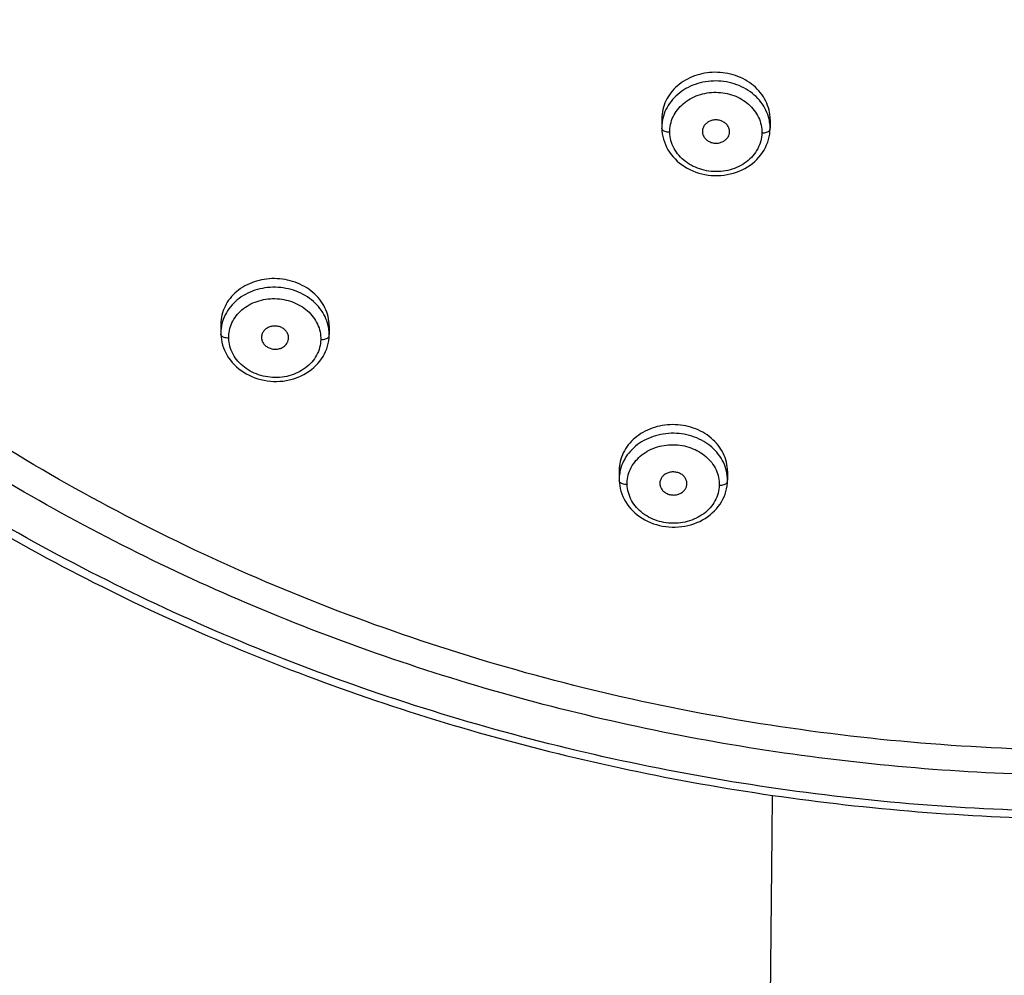
# Model space of a CAD drawing. Units: millimetres. Extents: x 72 to 8980, y -1552 to 626.
# Drawn here: x 7858 to 7894, y -4 to 31 of the extents above; entities that cross this region are included whole.
import ezdxf

# ---------------------------------------------------------------- set-up
doc = ezdxf.new("R2010")
doc.units = ezdxf.units.MM
doc.header["$MEASUREMENT"] = 0

msp = doc.modelspace()

# ---------------------------------------------------------------- linework, layer by layer
for p, q in [((7881.436, 27.386), (7881.436, 27.056)), ((7885.437, 27.356), (7885.437, 27.031)), ((7881.437, 27.025), (7881.442, 26.927)), ((7881.442, 26.927), (7881.454, 26.824)), ((7885.421, 26.81), (7885.432, 26.912)), ((7885.432, 26.912), (7885.437, 27)), ((7881.454, 26.824), (7881.472, 26.723)), ((7881.472, 26.723), (7881.498, 26.622)), ((7881.498, 26.622), (7881.53, 26.522)), ((7885.347, 26.508), (7885.378, 26.607)), ((7885.378, 26.607), (7885.403, 26.708)), ((7885.403, 26.708), (7885.421, 26.81)), ((7881.53, 26.522), (7881.568, 26.425)), ((7881.568, 26.425), (7881.613, 26.329)), ((7881.613, 26.329), (7881.664, 26.235)), ((7881.664, 26.235), (7881.722, 26.145)), ((7885.157, 26.131), (7885.214, 26.221)), ((7885.214, 26.221), (7885.264, 26.314)), ((7885.264, 26.314), (7885.309, 26.41)), ((7885.309, 26.41), (7885.347, 26.508)), ((7881.722, 26.145), (7881.785, 26.057)), ((7881.785, 26.057), (7881.854, 25.973)), ((7881.854, 25.973), (7881.929, 25.892)), ((7881.929, 25.892), (7882.009, 25.816)), ((7884.871, 25.803), (7884.95, 25.879)), ((7884.95, 25.879), (7885.025, 25.96)), ((7885.025, 25.96), (7885.094, 26.043)), ((7885.094, 26.043), (7885.157, 26.131)), ((7882.009, 25.816), (7882.094, 25.743)), ((7882.094, 25.743), (7882.183, 25.675)), ((7882.183, 25.675), (7882.277, 25.612)), ((7882.277, 25.612), (7882.375, 25.554)), ((7882.375, 25.554), (7882.477, 25.501)), ((7882.477, 25.501), (7882.582, 25.453)), ((7884.299, 25.445), (7884.404, 25.492)), ((7884.404, 25.492), (7884.505, 25.544)), ((7884.505, 25.544), (7884.603, 25.602)), ((7884.603, 25.602), (7884.697, 25.664)), ((7884.697, 25.664), (7884.786, 25.731)), ((7884.786, 25.731), (7884.871, 25.803)), ((7882.582, 25.453), (7882.69, 25.41)), ((7882.69, 25.41), (7882.801, 25.374)), ((7882.801, 25.374), (7882.914, 25.343)), ((7882.914, 25.343), (7883.029, 25.318)), ((7883.029, 25.318), (7883.146, 25.299)), ((7883.146, 25.299), (7883.263, 25.286)), ((7883.263, 25.286), (7883.381, 25.28)), ((7883.381, 25.28), (7883.5, 25.279)), ((7883.5, 25.279), (7883.618, 25.285)), ((7883.618, 25.285), (7883.735, 25.296)), ((7883.735, 25.296), (7883.852, 25.314)), ((7883.852, 25.314), (7883.967, 25.338)), ((7883.967, 25.338), (7884.08, 25.368)), ((7884.08, 25.368), (7884.19, 25.404)), ((7884.19, 25.404), (7884.299, 25.445)), ((7865.149, 19.789), (7865.149, 19.457)), ((7869.15, 19.726), (7869.15, 19.403)), ((7865.15, 19.419), (7865.155, 19.321)), ((7865.155, 19.321), (7865.167, 19.22)), ((7869.133, 19.177), (7869.145, 19.279)), ((7869.145, 19.279), (7869.149, 19.366)), ((7865.167, 19.22), (7865.186, 19.118)), ((7865.186, 19.118), (7865.212, 19.018)), ((7865.212, 19.018), (7865.244, 18.919)), ((7865.244, 18.919), (7865.283, 18.822)), ((7869.058, 18.878), (7869.09, 18.976)), ((7869.09, 18.976), (7869.115, 19.076)), ((7869.115, 19.076), (7869.133, 19.177)), ((7865.283, 18.822), (7865.328, 18.727)), ((7865.328, 18.727), (7865.38, 18.634)), ((7865.38, 18.634), (7865.437, 18.543)), ((7868.867, 18.505), (7868.924, 18.594)), ((7868.924, 18.594), (7868.975, 18.687)), ((7868.975, 18.687), (7869.02, 18.781)), ((7869.02, 18.781), (7869.058, 18.878)), ((7865.437, 18.543), (7865.501, 18.456)), ((7865.501, 18.456), (7865.57, 18.372)), ((7865.57, 18.372), (7865.645, 18.292)), ((7865.645, 18.292), (7865.725, 18.215)), ((7865.725, 18.215), (7865.809, 18.143)), ((7868.581, 18.182), (7868.661, 18.257)), ((7868.661, 18.257), (7868.735, 18.336)), ((7868.735, 18.336), (7868.804, 18.419)), ((7868.804, 18.419), (7868.867, 18.505)), ((7865.809, 18.143), (7865.899, 18.075)), ((7865.899, 18.075), (7865.993, 18.011)), ((7865.993, 18.011), (7866.09, 17.953)), ((7866.09, 17.953), (7866.192, 17.9)), ((7866.192, 17.9), (7866.297, 17.851)), ((7866.297, 17.851), (7866.405, 17.809)), ((7867.902, 17.791), (7868.01, 17.831)), ((7868.01, 17.831), (7868.114, 17.877)), ((7868.114, 17.877), (7868.216, 17.928)), ((7868.216, 17.928), (7868.314, 17.984)), ((7868.314, 17.984), (7868.407, 18.046)), ((7868.407, 18.046), (7868.497, 18.112)), ((7868.497, 18.112), (7868.581, 18.182)), ((7866.405, 17.809), (7866.516, 17.772)), ((7866.516, 17.772), (7866.628, 17.74)), ((7866.628, 17.74), (7866.743, 17.715)), ((7866.743, 17.715), (7866.859, 17.695)), ((7866.859, 17.695), (7866.977, 17.682)), ((7866.977, 17.682), (7867.094, 17.674)), ((7867.094, 17.674), (7867.212, 17.673)), ((7867.212, 17.673), (7867.33, 17.677)), ((7867.33, 17.677), (7867.447, 17.688)), ((7867.447, 17.688), (7867.564, 17.705)), ((7867.564, 17.705), (7867.678, 17.728)), ((7867.678, 17.728), (7867.791, 17.756)), ((7867.791, 17.756), (7867.902, 17.791)), ((7879.863, 14.384), (7879.863, 14.053)), ((7883.863, 14.351), (7883.863, 14.026)), ((7879.864, 14.012), (7879.869, 13.914)), ((7879.869, 13.914), (7879.882, 13.813)), ((7883.848, 13.81), (7883.859, 13.912)), ((7883.859, 13.912), (7883.863, 13.984)), ((7879.882, 13.813), (7879.901, 13.712)), ((7879.901, 13.712), (7879.927, 13.612)), ((7879.927, 13.612), (7879.96, 13.514)), ((7879.96, 13.514), (7879.999, 13.417)), ((7883.737, 13.414), (7883.775, 13.511)), ((7883.775, 13.511), (7883.806, 13.609)), ((7883.806, 13.609), (7883.831, 13.709)), ((7883.831, 13.709), (7883.848, 13.81)), ((7879.999, 13.417), (7880.045, 13.322)), ((7880.045, 13.322), (7880.096, 13.23)), ((7880.096, 13.23), (7880.154, 13.14)), ((7880.154, 13.14), (7880.218, 13.053)), ((7883.523, 13.05), (7883.586, 13.136)), ((7883.586, 13.136), (7883.643, 13.226)), ((7883.643, 13.226), (7883.693, 13.319)), ((7883.693, 13.319), (7883.737, 13.414)), ((7880.218, 13.053), (7880.288, 12.97)), ((7880.288, 12.97), (7880.363, 12.891)), ((7880.363, 12.891), (7880.443, 12.815)), ((7880.443, 12.815), (7880.528, 12.743)), ((7880.528, 12.743), (7880.618, 12.677)), ((7883.128, 12.673), (7883.217, 12.74)), ((7883.217, 12.74), (7883.302, 12.811)), ((7883.302, 12.811), (7883.381, 12.887)), ((7883.381, 12.887), (7883.455, 12.966)), ((7883.455, 12.966), (7883.523, 13.05)), ((7880.618, 12.677), (7880.712, 12.614)), ((7880.712, 12.614), (7880.811, 12.557)), ((7880.811, 12.557), (7880.912, 12.505)), ((7880.912, 12.505), (7881.018, 12.458)), ((7881.018, 12.458), (7881.126, 12.416)), ((7881.126, 12.416), (7881.237, 12.38)), ((7881.237, 12.38), (7881.35, 12.35)), ((7882.4, 12.348), (7882.513, 12.378)), ((7882.513, 12.378), (7882.624, 12.414)), ((7882.624, 12.414), (7882.731, 12.455)), ((7882.731, 12.455), (7882.836, 12.501)), ((7882.836, 12.501), (7882.937, 12.554)), ((7882.937, 12.554), (7883.035, 12.611)), ((7883.035, 12.611), (7883.128, 12.673)), ((7881.35, 12.35), (7881.465, 12.326)), ((7881.465, 12.326), (7881.581, 12.307)), ((7881.581, 12.307), (7881.698, 12.295)), ((7881.698, 12.295), (7881.816, 12.289)), ((7881.816, 12.289), (7881.935, 12.288)), ((7881.935, 12.288), (7882.052, 12.294)), ((7882.052, 12.294), (7882.17, 12.306)), ((7882.17, 12.306), (7882.286, 12.324)), ((7882.286, 12.324), (7882.4, 12.348)), ((7885.513, 2.383), (7885.499, 0.935)), ((7885.499, 0.935), (7885.464, -2.706)), ((7885.464, -2.706), (7885.43, -6.365))]:
    msp.add_line(p, q)
for centre, radius, start, end in [((7882.946, 27.055), 1.51, 171.3332, 175.6443), ((7882.93, 27.056), 1.493, 175.6416, 179.9925), ((7882.934, 27.056), 1.498, 180.0001, 181.1362), ((7883.942, 27.031), 1.495, 0.0082, 4.3336), ((7883.94, 27.031), 1.497, 358.8794, 360), ((7866.642, 19.455), 1.493, 171.2159, 175.6021), ((7866.627, 19.457), 1.478, 175.5994, 179.9935), ((7866.633, 19.457), 1.484, 180.0002, 181.3905), ((7867.667, 19.403), 1.482, 0.0082, 4.3379), ((7867.667, 19.403), 1.483, 358.6498, 0.0001), ((7881.342, 14.053), 1.479, 171.1865, 179.9784), ((7881.337, 14.053), 1.475, 180.0001, 181.5438), ((7882.39, 14.026), 1.474, 358.4794, 0)]:
    msp.add_arc(centre, radius, start, end)
for points, knots in [([(7897.155, 1.772), (7895.302, 1.783), (7891.599, 1.927), (7886.076, 2.509), (7880.619, 3.453), (7875.256, 4.754), (7870.017, 6.406), (7864.928, 8.399), (7860.024, 10.721), (7855.33, 13.36), (7850.872, 16.301), (7846.671, 19.529), (7842.754, 23.026), (7839.143, 26.771), (7835.859, 30.743), (7832.918, 34.921), (7830.337, 39.283), (7828.13, 43.803), (7826.311, 48.459), (7824.888, 53.225), (7823.872, 58.073), (7823.268, 62.974), (7823.08, 67.898), (7823.307, 72.819), (7823.949, 77.71), (7825.002, 82.545), (7826.459, 87.294), (7828.311, 91.933), (7830.549, 96.436), (7833.162, 100.781), (7836.133, 104.942), (7839.448, 108.896), (7843.087, 112.62), (7847.031, 116.095), (7851.255, 119.299), (7855.736, 122.213), (7860.45, 124.825), (7865.371, 127.119), (7870.474, 129.082), (7875.725, 130.703), (7881.096, 131.972), (7886.56, 132.885), (7892.09, 133.435), (7895.798, 133.557), (7897.653, 133.557)], [0, 0, 0, 0, 0.025242, 0.050457, 0.075603, 0.100635, 0.125586, 0.150393, 0.175034, 0.199458, 0.223692, 0.247742, 0.271574, 0.295172, 0.318539, 0.34172, 0.364712, 0.387525, 0.410178, 0.432742, 0.455205, 0.477591, 0.499933, 0.522266, 0.544629, 0.567064, 0.589601, 0.612235, 0.63504, 0.658037, 0.681236, 0.704633, 0.728258, 0.75211, 0.776177, 0.800431, 0.824876, 0.849534, 0.874352, 0.89931, 0.924343, 0.949494, 0.974725, 1, 1, 1, 1]), ([(7822.659, 68.997), (7822.629, 67.401), (7822.699, 64.204), (7823.195, 59.43), (7824.078, 54.7), (7825.345, 50.038), (7826.988, 45.469), (7828.999, 41.017), (7831.367, 36.705), (7834.08, 32.556), (7837.124, 28.59), (7840.483, 24.829), (7844.139, 21.293), (7848.074, 17.999), (7852.267, 14.965), (7856.696, 12.207), (7861.337, 9.739), (7866.167, 7.573), (7871.161, 5.721), (7876.293, 4.193), (7881.535, 2.996), (7886.861, 2.137), (7892.243, 1.619), (7895.849, 1.504), (7897.653, 1.504)], [0, 0, 0, 0, 0.042654, 0.085356, 0.128167, 0.171146, 0.214343, 0.257811, 0.301589, 0.345711, 0.390207, 0.435092, 0.480374, 0.526061, 0.57214, 0.618597, 0.665413, 0.712555, 0.75999, 0.807678, 0.855572, 0.903626, 0.951786, 1, 1, 1, 1]), ([(7957.604, 31.027), (7956.613, 29.753), (7954.527, 27.266), (7951.12, 23.761), (7947.438, 20.48), (7943.5, 17.44), (7939.327, 14.658), (7934.939, 12.148), (7930.361, 9.923), (7925.615, 7.994), (7920.726, 6.372), (7915.719, 5.065), (7910.619, 4.079), (7905.454, 3.419), (7900.248, 3.088), (7895.03, 3.089), (7889.825, 3.421), (7884.661, 4.083), (7879.563, 5.07), (7874.558, 6.379), (7869.672, 8.002), (7864.929, 9.93), (7860.354, 12.155), (7855.97, 14.664), (7851.8, 17.445), (7847.864, 20.483), (7844.185, 23.763), (7840.779, 27.267), (7838.693, 29.753), (7837.703, 31.027)], [0, 0, 0, 0, 0.035381, 0.071072, 0.107074, 0.1434, 0.180032, 0.216943, 0.254117, 0.291539, 0.329164, 0.36696, 0.404902, 0.442943, 0.481044, 0.519163, 0.55726, 0.595294, 0.633225, 0.671007, 0.708615, 0.746017, 0.783167, 0.820053, 0.85666, 0.892963, 0.928946, 0.964625, 1, 1, 1, 1]), ([(7885.437, 27.356), (7885.437, 27.472), (7885.409, 27.707), (7885.287, 28.042), (7885.091, 28.348), (7884.83, 28.614), (7884.515, 28.828), (7884.162, 28.984), (7883.784, 29.077), (7883.396, 29.106), (7883.011, 29.069), (7882.643, 28.971), (7882.304, 28.813), (7882.006, 28.602), (7881.761, 28.344), (7881.577, 28.048), (7881.462, 27.725), (7881.436, 27.498), (7881.436, 27.386)], [0, 0, 0, 0, 0.059503, 0.119802, 0.181447, 0.244723, 0.30956, 0.375401, 0.441808, 0.508297, 0.574303, 0.638949, 0.702707, 0.765168, 0.825213, 0.884293, 0.942432, 1, 1, 1, 1]), ([(7885.433, 27.144), (7885.427, 27.219), (7885.398, 27.409), (7885.295, 27.701), (7885.108, 28.003), (7884.858, 28.268), (7884.553, 28.486), (7884.206, 28.648), (7883.829, 28.749), (7883.438, 28.785), (7883.048, 28.755), (7882.672, 28.66), (7882.325, 28.503), (7882.02, 28.29), (7881.768, 28.028), (7881.579, 27.728), (7881.488, 27.471), (7881.459, 27.32), (7881.454, 27.282)], [0, 0, 0, 0, 0.041004, 0.103443, 0.167348, 0.232664, 0.300287, 0.369671, 0.440171, 0.511137, 0.581945, 0.652011, 0.720831, 0.787984, 0.853044, 0.916868, 0.979399, 1, 1, 1, 1]), ([(7881.731, 26.878), (7881.729, 26.975), (7881.748, 27.173), (7881.846, 27.459), (7882.007, 27.72), (7882.223, 27.945), (7882.485, 28.127), (7882.783, 28.261), (7883.105, 28.341), (7883.439, 28.366), (7883.772, 28.334), (7884.092, 28.247), (7884.388, 28.108), (7884.646, 27.922), (7884.86, 27.694), (7885.019, 27.433), (7885.115, 27.148), (7885.134, 26.951), (7885.132, 26.854)], [0, 0, 0, 0, 0.057923, 0.11755, 0.178554, 0.239709, 0.302886, 0.367793, 0.433774, 0.500304, 0.566768, 0.632718, 0.697584, 0.760685, 0.821929, 0.882675, 0.942063, 1, 1, 1, 1]), ([(7883.592, 27.313), (7883.546, 27.326), (7883.452, 27.341), (7883.31, 27.328), (7883.178, 27.282), (7883.067, 27.205), (7882.984, 27.104), (7882.938, 26.986), (7882.935, 26.894), (7882.943, 26.845), (7882.944, 26.836)], [0, 0, 0, 0, 0.148515, 0.296794, 0.441943, 0.581891, 0.716044, 0.845639, 0.973561, 1, 1, 1, 1]), ([(7883.921, 26.792), (7883.925, 26.804), (7883.938, 26.856), (7883.941, 26.953), (7883.903, 27.074), (7883.828, 27.18), (7883.721, 27.264), (7883.636, 27.3), (7883.592, 27.313)], [0, 0, 0, 0, 0.054871, 0.233164, 0.413917, 0.601204, 0.796832, 1, 1, 1, 1]), ([(7881.731, 26.878), (7881.701, 26.878), (7881.643, 26.882), (7881.563, 26.901), (7881.497, 26.932), (7881.451, 26.972), (7881.437, 27.009), (7881.437, 27.025)], [0, 0, 0, 0, 0.257503, 0.488474, 0.692467, 0.862144, 1, 1, 1, 1]), ([(7885.132, 26.854), (7885.164, 26.853), (7885.223, 26.856), (7885.306, 26.875), (7885.373, 26.905), (7885.422, 26.946), (7885.436, 26.984), (7885.437, 27)], [0, 0, 0, 0, 0.256407, 0.487408, 0.692186, 0.862358, 1, 1, 1, 1]), ([(7885.132, 26.854), (7885.13, 26.754), (7885.102, 26.551), (7884.988, 26.261), (7884.806, 26), (7884.567, 25.777), (7884.28, 25.602), (7883.958, 25.482), (7883.613, 25.422), (7883.262, 25.424), (7882.918, 25.487), (7882.595, 25.609), (7882.307, 25.786), (7882.065, 26.011), (7881.881, 26.275), (7881.763, 26.569), (7881.733, 26.776), (7881.731, 26.878)], [0, 0, 0, 0, 0.060939, 0.123608, 0.187945, 0.253422, 0.321362, 0.391178, 0.462095, 0.5334, 0.604266, 0.674194, 0.742618, 0.808921, 0.873918, 0.937517, 1, 1, 1, 1]), ([(7882.944, 26.836), (7882.951, 26.804), (7882.975, 26.731), (7883.046, 26.631), (7883.153, 26.546), (7883.238, 26.509), (7883.283, 26.496)], [0, 0, 0, 0, 0.196617, 0.452827, 0.720962, 1, 1, 1, 1]), ([(7883.283, 26.496), (7883.329, 26.483), (7883.424, 26.468), (7883.567, 26.482), (7883.699, 26.529), (7883.81, 26.606), (7883.884, 26.698), (7883.913, 26.765), (7883.921, 26.792)], [0, 0, 0, 0, 0.185011, 0.369385, 0.549491, 0.722779, 0.888587, 1, 1, 1, 1]), ([(7948.153, 22.688), (7947.235, 21.865), (7944.853, 19.849), (7940.8, 16.866), (7935.931, 13.853), (7930.794, 11.211), (7925.435, 8.96), (7919.892, 7.116), (7914.204, 5.688), (7908.401, 4.683), (7902.516, 4.107), (7896.577, 3.967), (7890.625, 4.267), (7884.711, 5.01), (7878.897, 6.187), (7873.241, 7.784), (7867.789, 9.779), (7862.572, 12.151), (7857.609, 14.887), (7852.927, 17.967), (7849.493, 20.64), (7847.624, 22.266), (7847.152, 22.688)], [0, 0, 0, 0, 0.033603, 0.085019, 0.137042, 0.189529, 0.242331, 0.295349, 0.348615, 0.402067, 0.455736, 0.509679, 0.563864, 0.618064, 0.672024, 0.725421, 0.77813, 0.830127, 0.881503, 0.932482, 0.982742, 1, 1, 1, 1]), ([(7869.15, 19.726), (7869.15, 19.841), (7869.122, 20.073), (7869.001, 20.405), (7868.809, 20.709), (7868.552, 20.973), (7868.244, 21.188), (7867.895, 21.348), (7867.52, 21.447), (7867.132, 21.483), (7866.746, 21.454), (7866.375, 21.362), (7866.032, 21.21), (7865.73, 21.003), (7865.48, 20.748), (7865.293, 20.454), (7865.176, 20.129), (7865.149, 19.902), (7865.149, 19.789)], [0, 0, 0, 0, 0.059203, 0.119073, 0.180152, 0.242671, 0.307025, 0.372639, 0.439001, 0.505638, 0.572044, 0.637061, 0.701118, 0.763786, 0.824118, 0.883508, 0.941974, 1, 1, 1, 1]), ([(7869.145, 19.515), (7869.14, 19.59), (7869.111, 19.78), (7869.007, 20.074), (7868.819, 20.375), (7868.571, 20.637), (7868.271, 20.854), (7867.928, 21.018), (7867.554, 21.122), (7867.166, 21.163), (7866.778, 21.138), (7866.404, 21.05), (7866.057, 20.9), (7865.751, 20.696), (7865.494, 20.439), (7865.298, 20.138), (7865.202, 19.875), (7865.172, 19.721), (7865.167, 19.683)], [0, 0, 0, 0, 0.040987, 0.103932, 0.168474, 0.232842, 0.299551, 0.368733, 0.439203, 0.509841, 0.580246, 0.64996, 0.718361, 0.784748, 0.849303, 0.914848, 0.979105, 1, 1, 1, 1]), ([(7865.439, 19.271), (7865.437, 19.366), (7865.454, 19.561), (7865.549, 19.844), (7865.709, 20.104), (7865.926, 20.328), (7866.187, 20.509), (7866.486, 20.641), (7866.81, 20.719), (7867.146, 20.741), (7867.48, 20.707), (7867.8, 20.617), (7868.096, 20.476), (7868.355, 20.288), (7868.57, 20.058), (7868.729, 19.794), (7868.824, 19.509), (7868.842, 19.313), (7868.84, 19.218)], [0, 0, 0, 0, 0.056526, 0.115847, 0.177042, 0.237717, 0.300637, 0.365748, 0.432088, 0.498849, 0.565521, 0.631783, 0.696964, 0.76037, 0.821924, 0.883574, 0.943176, 1, 1, 1, 1]), ([(7867.401, 19.659), (7867.359, 19.68), (7867.268, 19.712), (7867.126, 19.726), (7866.987, 19.705), (7866.862, 19.653), (7866.759, 19.573), (7866.686, 19.47), (7866.649, 19.355), (7866.65, 19.278), (7866.656, 19.242)], [0, 0, 0, 0, 0.137832, 0.274095, 0.408111, 0.537761, 0.659473, 0.779561, 0.895734, 1, 1, 1, 1]), ([(7867.625, 19.148), (7867.637, 19.177), (7867.655, 19.249), (7867.649, 19.365), (7867.601, 19.485), (7867.516, 19.587), (7867.442, 19.638), (7867.401, 19.659)], [0, 0, 0, 0, 0.155571, 0.357136, 0.562384, 0.77718, 1, 1, 1, 1]), ([(7865.439, 19.271), (7865.409, 19.271), (7865.352, 19.275), (7865.273, 19.295), (7865.209, 19.326), (7865.163, 19.367), (7865.15, 19.403), (7865.15, 19.419)], [0, 0, 0, 0, 0.257291, 0.487609, 0.691116, 0.861242, 1, 1, 1, 1]), ([(7868.84, 19.218), (7868.871, 19.217), (7868.932, 19.22), (7869.015, 19.238), (7869.085, 19.269), (7869.134, 19.311), (7869.149, 19.349), (7869.149, 19.366)], [0, 0, 0, 0, 0.255146, 0.485583, 0.690579, 0.86167, 1, 1, 1, 1]), ([(7868.84, 19.218), (7868.837, 19.12), (7868.809, 18.92), (7868.695, 18.635), (7868.513, 18.377), (7868.275, 18.158), (7867.988, 17.986), (7867.666, 17.869), (7867.321, 17.812), (7866.97, 17.817), (7866.626, 17.882), (7866.304, 18.006), (7866.016, 18.184), (7865.775, 18.409), (7865.59, 18.672), (7865.472, 18.964), (7865.441, 19.17), (7865.439, 19.271)], [0, 0, 0, 0, 0.060149, 0.122351, 0.186395, 0.251519, 0.319336, 0.389298, 0.460473, 0.532039, 0.603299, 0.673638, 0.74236, 0.808936, 0.874287, 0.937981, 1, 1, 1, 1]), ([(7866.656, 19.242), (7866.657, 19.237), (7866.665, 19.19), (7866.699, 19.103), (7866.784, 18.998), (7866.86, 18.946), (7866.902, 18.925)], [0, 0, 0, 0, 0.035454, 0.341993, 0.664668, 1, 1, 1, 1]), ([(7866.902, 18.925), (7866.944, 18.903), (7867.034, 18.871), (7867.176, 18.858), (7867.316, 18.878), (7867.442, 18.931), (7867.546, 19.013), (7867.602, 19.092), (7867.622, 19.139), (7867.625, 19.148)], [0, 0, 0, 0, 0.16782, 0.336775, 0.50287, 0.663896, 0.817574, 0.968411, 1, 1, 1, 1]), ([(7883.863, 14.351), (7883.863, 14.465), (7883.836, 14.697), (7883.715, 15.028), (7883.52, 15.33), (7883.262, 15.592), (7882.951, 15.805), (7882.6, 15.961), (7882.224, 16.055), (7881.836, 16.086), (7881.45, 16.053), (7881.08, 15.957), (7880.738, 15.801), (7880.438, 15.592), (7880.19, 15.337), (7880.005, 15.043), (7879.889, 14.721), (7879.863, 14.495), (7879.863, 14.384)], [0, 0, 0, 0, 0.05899, 0.118809, 0.179973, 0.242717, 0.307208, 0.372878, 0.439318, 0.506099, 0.572567, 0.637898, 0.702163, 0.764895, 0.825199, 0.884324, 0.942429, 1, 1, 1, 1]), ([(7883.863, 14.026), (7883.863, 14.138), (7883.837, 14.365), (7883.721, 14.693), (7883.533, 14.993), (7883.285, 15.253), (7882.984, 15.467), (7882.64, 15.628), (7882.266, 15.73), (7881.878, 15.767), (7881.49, 15.74), (7881.115, 15.649), (7880.769, 15.497), (7880.463, 15.291), (7880.207, 15.034), (7880.011, 14.732), (7879.916, 14.471), (7879.886, 14.317), (7879.88, 14.28)], [0, 0, 0, 0, 0.059893, 0.12135, 0.184447, 0.24736, 0.312647, 0.380422, 0.449511, 0.518851, 0.588001, 0.656513, 0.723771, 0.789074, 0.852535, 0.916715, 0.979556, 1, 1, 1, 1]), ([(7880.158, 13.863), (7880.155, 13.957), (7880.172, 14.152), (7880.266, 14.435), (7880.425, 14.694), (7880.639, 14.919), (7880.899, 15.101), (7881.197, 15.236), (7881.52, 15.318), (7881.856, 15.344), (7882.191, 15.313), (7882.513, 15.227), (7882.81, 15.089), (7883.071, 14.904), (7883.287, 14.677), (7883.448, 14.414), (7883.543, 14.128), (7883.561, 13.931), (7883.558, 13.835)], [0, 0, 0, 0, 0.056591, 0.115634, 0.176476, 0.236954, 0.299768, 0.364927, 0.431425, 0.498398, 0.565271, 0.631597, 0.696743, 0.760028, 0.821414, 0.883044, 0.942745, 1, 1, 1, 1]), ([(7881.994, 14.313), (7881.947, 14.324), (7881.85, 14.334), (7881.71, 14.315), (7881.582, 14.263), (7881.477, 14.184), (7881.402, 14.083), (7881.362, 13.966), (7881.363, 13.88), (7881.371, 13.835), (7881.372, 13.831)], [0, 0, 0, 0, 0.156117, 0.307714, 0.454303, 0.594359, 0.72534, 0.855621, 0.984158, 1, 1, 1, 1]), ([(7882.346, 13.782), (7882.352, 13.803), (7882.367, 13.863), (7882.365, 13.968), (7882.32, 14.087), (7882.238, 14.191), (7882.126, 14.27), (7882.039, 14.302), (7881.994, 14.313)], [0, 0, 0, 0, 0.089492, 0.258174, 0.432996, 0.614007, 0.804189, 1, 1, 1, 1]), ([(7880.158, 13.863), (7880.127, 13.863), (7880.069, 13.867), (7879.989, 13.886), (7879.924, 13.917), (7879.877, 13.958), (7879.864, 13.995), (7879.864, 14.012)], [0, 0, 0, 0, 0.256339, 0.486343, 0.6901, 0.860897, 1, 1, 1, 1]), ([(7883.558, 13.835), (7883.556, 13.736), (7883.526, 13.536), (7883.41, 13.25), (7883.227, 12.993), (7882.988, 12.774), (7882.702, 12.603), (7882.38, 12.485), (7882.037, 12.427), (7881.687, 12.429), (7881.344, 12.492), (7881.023, 12.612), (7880.736, 12.787), (7880.495, 13.008), (7880.31, 13.269), (7880.191, 13.558), (7880.16, 13.762), (7880.158, 13.863)], [0, 0, 0, 0, 0.060812, 0.12329, 0.187485, 0.252941, 0.32099, 0.391051, 0.462224, 0.533721, 0.604827, 0.674929, 0.743381, 0.809663, 0.87466, 0.938066, 1, 1, 1, 1]), ([(7881.372, 13.831), (7881.38, 13.795), (7881.408, 13.718), (7881.487, 13.616), (7881.6, 13.535), (7881.689, 13.502), (7881.735, 13.491)], [0, 0, 0, 0, 0.210709, 0.461426, 0.726532, 1, 1, 1, 1]), ([(7883.558, 13.835), (7883.589, 13.835), (7883.649, 13.838), (7883.732, 13.856), (7883.8, 13.887), (7883.848, 13.93), (7883.862, 13.968), (7883.863, 13.984)], [0, 0, 0, 0, 0.2551, 0.485141, 0.689741, 0.86109, 1, 1, 1, 1]), ([(7881.735, 13.491), (7881.781, 13.48), (7881.877, 13.469), (7882.018, 13.489), (7882.146, 13.54), (7882.252, 13.62), (7882.315, 13.706), (7882.339, 13.763), (7882.346, 13.782)], [0, 0, 0, 0, 0.194363, 0.38658, 0.572339, 0.750186, 0.919281, 1, 1, 1, 1])]:
    msp.add_open_spline(points, degree=3, knots=knots)

doc.saveas('drawing.dxf')
